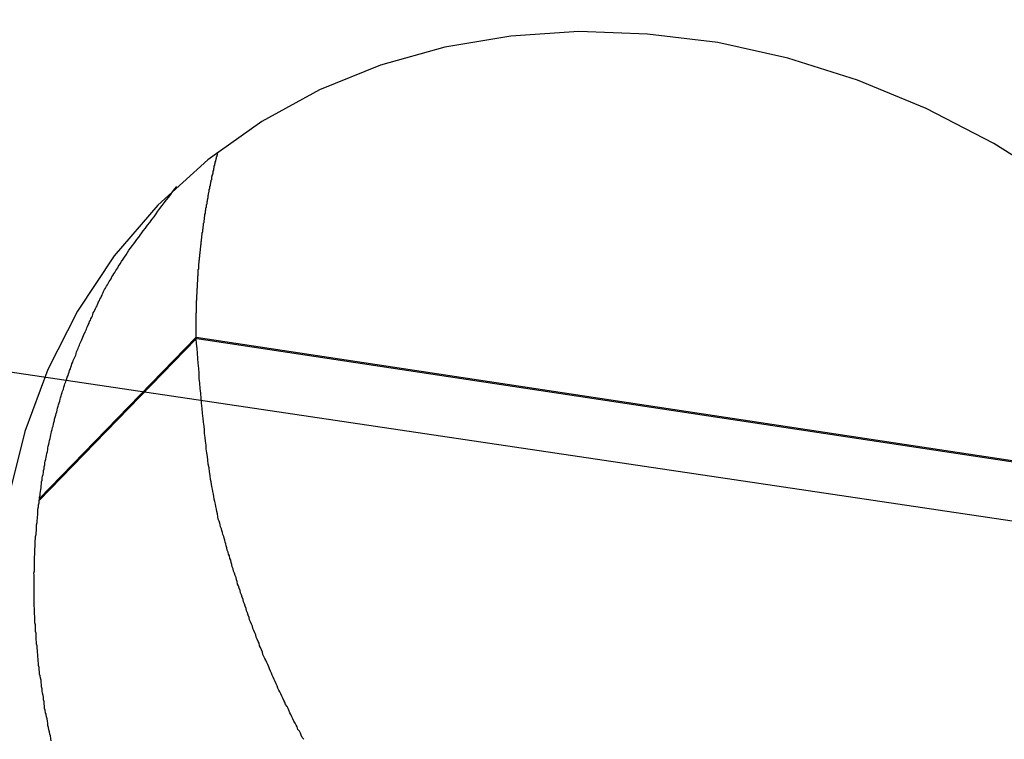
# Model space of a CAD drawing. Extents: x -75 to 75, y -39 to 39.
# Drawn here: x -35 to -34, y -20 to -20 of the extents above; entities that cross this region are included whole.
import ezdxf

# ---------------------------------------------------------------- set-up
doc = ezdxf.new("R2010")
doc.units = 0
doc.layers.get('0').update_dxf_attribs({"linetype": 'CONTINUOUS'})

msp = doc.modelspace()

# ---------------------------------------------------------------- linework, layer by layer
at = {"color": 0}
for points in [[(-33.1358, -20.2588), (-36.8588, -19.7053)], [(-33.1358, -20.2588), (-36.8588, -19.7053)], [(-33.1358, -20.2588), (-36.8588, -19.7053)], [(-33.1358, -20.2588), (-36.8588, -19.7053)], [(-33.1358, -20.2588), (-36.8588, -19.7053)], [(-33.1358, -20.2588), (-36.8588, -19.7053)], [(-33.1358, -20.2588), (-36.8588, -19.7053)], [(-33.1358, -20.2588), (-36.8588, -19.7053)], [(-33.1358, -20.2588), (-36.8588, -19.7053)], [(-33.1358, -20.2588), (-36.8588, -19.7053)], [(-33.1358, -20.2588), (-36.8588, -19.7053)], [(-33.1358, -20.2588), (-36.8588, -19.7053)], [(-33.1358, -20.2588), (-36.8588, -19.7053)], [(-33.1358, -20.2588), (-36.8588, -19.7053)], [(-33.1358, -20.2588), (-36.8588, -19.7053)], [(-33.1358, -20.2588), (-36.8588, -19.7053)], [(-33.1358, -20.2588), (-36.8588, -19.7053)], [(-33.1358, -20.2588), (-36.8588, -19.7053)], [(-33.1358, -20.2588), (-36.8588, -19.7053)], [(-33.1358, -20.2588), (-36.8588, -19.7053)], [(-33.1358, -20.2588), (-36.8588, -19.7053)], [(-34.0171, -19.9112), (-34.0585, -19.885), (-34.1012, -19.8631), (-34.1446, -19.8451), (-34.1887, -19.8313), (-34.2329, -19.8214), (-34.2771, -19.816), (-34.3206, -19.8145), (-34.3635, -19.8173), (-34.4052, -19.8243), (-34.4457, -19.8357), (-34.4842, -19.8512), (-34.5207, -19.8711), (-34.5548, -19.8954), (-34.5863, -19.924), (-34.5863, -19.924), (-34.6138, -19.956), (-34.637, -19.9908), (-34.6557, -20.0278), (-34.6703, -20.0669), (-34.6803, -20.1074)], [(-34.5621, -20.0074), (-34.5621, -20.0036), (-34.5621, -20.0036), (-34.5621, -20.0033), (-34.5621, -20.003), (-34.5621, -20.0027), (-34.5621, -20.0024), (-34.5621, -20.0021), (-34.5621, -20.0018), (-34.5621, -20.0015), (-34.5621, -20.0015), (-34.5621, -20.0012), (-34.5621, -20.0009), (-34.5621, -20.0006), (-34.5621, -20.0006), (-34.5621, -20.0003), (-34.5621, -20), (-34.5621, -19.9997), (-34.5621, -19.9997), (-34.5621, -19.9997), (-34.5621, -19.9994), (-34.5621, -19.9991), (-34.5621, -19.9988), (-34.5621, -19.9986), (-34.5621, -19.9983), (-34.5621, -19.998), (-34.5621, -19.9977), (-34.5621, -19.9977), (-34.5621, -19.9974), (-34.5621, -19.9971), (-34.5621, -19.9968), (-34.5621, -19.9968), (-34.5621, -19.9965), (-34.5621, -19.9962), (-34.5621, -19.9959), (-34.5621, -19.9959), (-34.5621, -19.9959), (-34.562, -19.9956), (-34.562, -19.9953), (-34.562, -19.995), (-34.562, -19.9947), (-34.562, -19.9944), (-34.562, -19.9941), (-34.562, -19.9938), (-34.562, -19.9938), (-34.562, -19.9935), (-34.562, -19.9932), (-34.562, -19.9929), (-34.562, -19.9929), (-34.562, -19.9926), (-34.562, -19.9923), (-34.562, -19.992), (-34.562, -19.992), (-34.562, -19.992), (-34.5619, -19.9917), (-34.5619, -19.9914), (-34.5619, -19.9911), (-34.5619, -19.9908), (-34.5619, -19.9905), (-34.5619, -19.9902), (-34.5619, -19.9899), (-34.5619, -19.9899), (-34.5619, -19.9896), (-34.5619, -19.9893), (-34.5619, -19.989), (-34.5619, -19.989), (-34.5619, -19.9887), (-34.5619, -19.9884), (-34.5619, -19.9881), (-34.5619, -19.9881), (-34.5619, -19.9881), (-34.5618, -19.9878), (-34.5618, -19.9875), (-34.5618, -19.9872), (-34.5618, -19.9869), (-34.5618, -19.9866), (-34.5618, -19.9863), (-34.5618, -19.986), (-34.5618, -19.986), (-34.5618, -19.9857), (-34.5618, -19.9854), (-34.5618, -19.9851), (-34.5618, -19.9851), (-34.5618, -19.9848), (-34.5618, -19.9845), (-34.5618, -19.9842), (-34.5618, -19.9842), (-34.5618, -19.9842), (-34.5616, -19.9839), (-34.5616, -19.9836), (-34.5616, -19.9833), (-34.5616, -19.983), (-34.5616, -19.9827), (-34.5616, -19.9824), (-34.5616, -19.9821), (-34.5616, -19.9821), (-34.5616, -19.9818), (-34.5616, -19.9815), (-34.5616, -19.9812), (-34.5616, -19.9812), (-34.5616, -19.9809), (-34.5616, -19.9806), (-34.5616, -19.9803), (-34.5616, -19.9803), (-34.5616, -19.9803), (-34.5615, -19.98), (-34.5615, -19.9797), (-34.5615, -19.9794), (-34.5615, -19.9791), (-34.5615, -19.9788), (-34.5615, -19.9785), (-34.5615, -19.9782), (-34.5615, -19.9782), (-34.5615, -19.9779), (-34.5615, -19.9776), (-34.5615, -19.9773), (-34.5615, -19.9773), (-34.5615, -19.977), (-34.5615, -19.9767), (-34.5615, -19.9764), (-34.5615, -19.9764), (-34.5615, -19.9764), (-34.5612, -19.9761), (-34.5612, -19.9758), (-34.5612, -19.9755), (-34.5612, -19.9752), (-34.5612, -19.9749), (-34.5612, -19.9746), (-34.5612, -19.9743), (-34.5612, -19.9743), (-34.5612, -19.974), (-34.5612, -19.9737), (-34.5612, -19.9734), (-34.5612, -19.9734), (-34.5612, -19.9731), (-34.5612, -19.9728), (-34.5612, -19.9725), (-34.5612, -19.9725), (-34.5612, -19.9725), (-34.561, -19.9722), (-34.561, -19.9719), (-34.561, -19.9716), (-34.561, -19.9713), (-34.561, -19.971), (-34.561, -19.9707), (-34.561, -19.9704), (-34.561, -19.9704), (-34.561, -19.9701), (-34.561, -19.9698), (-34.561, -19.9695), (-34.561, -19.9695), (-34.561, -19.9692), (-34.561, -19.9689), (-34.561, -19.9686), (-34.561, -19.9686), (-34.561, -19.9686), (-34.5607, -19.9683), (-34.5607, -19.968), (-34.5607, -19.9677), (-34.5607, -19.9674), (-34.5607, -19.9671), (-34.5607, -19.9668), (-34.5607, -19.9665), (-34.5607, -19.9665), (-34.5607, -19.9662), (-34.5607, -19.9659), (-34.5607, -19.9656), (-34.5607, -19.9656), (-34.5607, -19.9653), (-34.5607, -19.965), (-34.5607, -19.9647), (-34.5607, -19.9647), (-34.5607, -19.9647), (-34.5604, -19.9644), (-34.5604, -19.9641), (-34.5604, -19.9638), (-34.5604, -19.9635), (-34.5604, -19.9632), (-34.5604, -19.9629), (-34.5604, -19.9626), (-34.5604, -19.9626), (-34.5604, -19.9623), (-34.5604, -19.962), (-34.5604, -19.9617), (-34.5604, -19.9617), (-34.5604, -19.9614), (-34.5604, -19.9611), (-34.5604, -19.9608), (-34.5604, -19.9608), (-34.5604, -19.9608), (-34.5601, -19.9605), (-34.5601, -19.9602), (-34.5601, -19.9599), (-34.5601, -19.9596), (-34.5601, -19.9593), (-34.5601, -19.959), (-34.5601, -19.9587), (-34.5601, -19.9587), (-34.56, -19.9584), (-34.56, -19.9581), (-34.56, -19.9578), (-34.56, -19.9578), (-34.56, -19.9575), (-34.56, -19.9572), (-34.56, -19.9569), (-34.56, -19.9569), (-34.56, -19.9569), (-34.5597, -19.9566), (-34.5597, -19.9563), (-34.5597, -19.956), (-34.5597, -19.9557), (-34.5597, -19.9554), (-34.5597, -19.9551), (-34.5597, -19.9548), (-34.5597, -19.9548), (-34.5596, -19.9545), (-34.5596, -19.9542), (-34.5596, -19.9539), (-34.5596, -19.9539), (-34.5596, -19.9536), (-34.5596, -19.9533), (-34.5596, -19.953), (-34.5596, -19.953), (-34.5596, -19.953), (-34.5593, -19.9527), (-34.5593, -19.9524), (-34.5593, -19.9521), (-34.5593, -19.9518), (-34.5593, -19.9515), (-34.5593, -19.9512), (-34.5593, -19.9509), (-34.5593, -19.9509), (-34.5592, -19.9506), (-34.5592, -19.9503), (-34.5592, -19.95), (-34.5592, -19.95), (-34.5592, -19.9497), (-34.5592, -19.9494), (-34.5592, -19.9491), (-34.5592, -19.9491), (-34.5592, -19.9491), (-34.5589, -19.9488), (-34.5589, -19.9485), (-34.5589, -19.9482), (-34.5589, -19.9479), (-34.5589, -19.9476), (-34.5589, -19.9473), (-34.5589, -19.947), (-34.5589, -19.947), (-34.5587, -19.9467), (-34.5587, -19.9464), (-34.5587, -19.9461), (-34.5587, -19.9461), (-34.5587, -19.9458), (-34.5587, -19.9455), (-34.5587, -19.9452), (-34.5587, -19.9452), (-34.5587, -19.9452), (-34.5584, -19.9449), (-34.5584, -19.9446), (-34.5584, -19.9443), (-34.5584, -19.944), (-34.5584, -19.9437), (-34.5584, -19.9434), (-34.5584, -19.9431), (-34.5584, -19.9431), (-34.5582, -19.9428), (-34.5582, -19.9425), (-34.5582, -19.9422), (-34.5582, -19.9422), (-34.5582, -19.9419), (-34.5582, -19.9416), (-34.5582, -19.9413), (-34.5582, -19.9413), (-34.5582, -19.9413), (-34.5579, -19.941), (-34.5579, -19.9407), (-34.5579, -19.9404), (-34.5579, -19.9401), (-34.5579, -19.9398), (-34.5579, -19.9395), (-34.5579, -19.9392), (-34.5579, -19.9392), (-34.5577, -19.9389), (-34.5577, -19.9386), (-34.5577, -19.9383), (-34.5577, -19.9383), (-34.5577, -19.938), (-34.5577, -19.9377), (-34.5577, -19.9374), (-34.5577, -19.9374), (-34.5577, -19.9374), (-34.5574, -19.9371), (-34.5574, -19.9368), (-34.5574, -19.9365), (-34.5574, -19.9362), (-34.5574, -19.9359), (-34.5574, -19.9356), (-34.5574, -19.9353), (-34.5574, -19.9353), (-34.5571, -19.935), (-34.5571, -19.9347), (-34.5571, -19.9344), (-34.5571, -19.9343), (-34.5571, -19.934), (-34.5571, -19.9337), (-34.5571, -19.9334), (-34.5571, -19.9334), (-34.5571, -19.9334), (-34.5568, -19.9331), (-34.5568, -19.9328), (-34.5568, -19.9325), (-34.5568, -19.9322), (-34.5568, -19.9319), (-34.5568, -19.9316), (-34.5568, -19.9313), (-34.5568, -19.9313), (-34.5565, -19.931), (-34.5565, -19.9307), (-34.5565, -19.9304), (-34.5565, -19.9304), (-34.5565, -19.9301), (-34.5565, -19.9298), (-34.5565, -19.9295), (-34.5565, -19.9295), (-34.5565, -19.9295), (-34.5562, -19.9292), (-34.5562, -19.9289), (-34.5562, -19.9286), (-34.5562, -19.9283), (-34.5562, -19.928), (-34.5562, -19.9277), (-34.5562, -19.9274), (-34.5562, -19.9274), (-34.5559, -19.9271), (-34.5559, -19.9268), (-34.5559, -19.9265), (-34.5559, -19.9265), (-34.5559, -19.9262), (-34.5559, -19.9259), (-34.5559, -19.9256), (-34.5559, -19.9256), (-34.5559, -19.9256), (-34.5556, -19.9253), (-34.5556, -19.925), (-34.5556, -19.9247), (-34.5556, -19.9244), (-34.5555, -19.9241), (-34.5555, -19.9238), (-34.5555, -19.9235), (-34.5555, -19.9235), (-34.5552, -19.9232), (-34.5552, -19.9229), (-34.5552, -19.9226), (-34.5552, -19.9226), (-34.5552, -19.9223), (-34.5552, -19.922), (-34.5552, -19.9217), (-34.5552, -19.9217), (-34.5552, -19.9217), (-34.5549, -19.9214), (-34.5549, -19.9211), (-34.5549, -19.9208), (-34.5549, -19.9205), (-34.5548, -19.9202), (-34.5548, -19.9199), (-34.5548, -19.9196), (-34.5548, -19.9196), (-34.5545, -19.9193), (-34.5545, -19.919), (-34.5545, -19.9187), (-34.5545, -19.9186), (-34.5545, -19.9183), (-34.5545, -19.918), (-34.5545, -19.9177), (-34.5545, -19.9177), (-34.5545, -19.9177), (-34.5542, -19.9174), (-34.5542, -19.9171), (-34.5542, -19.9168), (-34.5542, -19.9166), (-34.5541, -19.9163), (-34.5541, -19.916), (-34.5541, -19.9157), (-34.5541, -19.9157), (-34.5538, -19.9154), (-34.5538, -19.9151), (-34.5538, -19.9148), (-34.5538, -19.9148), (-34.5538, -19.9145), (-34.5538, -19.9142), (-34.5538, -19.9139), (-34.5538, -19.9139), (-34.5538, -19.9139), (-34.5535, -19.9136), (-34.5535, -19.9133), (-34.5535, -19.913), (-34.5535, -19.913), (-34.5534, -19.9127), (-34.5534, -19.9124), (-34.5534, -19.9121), (-34.5534, -19.9121), (-34.5531, -19.9118), (-34.5531, -19.9115), (-34.5531, -19.9112), (-34.5531, -19.9112), (-34.5531, -19.9109), (-34.5531, -19.9108), (-34.5531, -19.9105), (-34.5531, -19.9105), (-34.5531, -19.9105), (-34.5528, -19.9102), (-34.5528, -19.9099), (-34.5528, -19.9096), (-34.5528, -19.9093), (-34.5525, -19.909), (-34.5525, -19.9087), (-34.5525, -19.9084), (-34.5525, -19.9082), (-34.5522, -19.9079), (-34.5522, -19.9076), (-34.5522, -19.9073), (-34.5522, -19.907), (-34.5522, -19.9067), (-34.5522, -19.9064), (-34.5522, -19.9061), (-34.5522, -19.9061), (-34.5522, -19.9061), (-34.5519, -19.9055), (-34.5519, -19.9052), (-34.5516, -19.9046), (-34.5516, -19.9043), (-34.5513, -19.9037), (-34.5513, -19.9034), (-34.5513, -19.9029), (-34.5513, -19.9026), (-34.551, -19.902), (-34.551, -19.9017), (-34.5509, -19.9011), (-34.5509, -19.9008), (-34.5506, -19.9002), (-34.5506, -19.8999), (-34.5506, -19.8996), (-34.5506, -19.8993), (-34.5506, -19.8993), (-34.5503, -19.8987), (-34.5503, -19.8981), (-34.55, -19.8975), (-34.55, -19.8969), (-34.5497, -19.8963), (-34.5497, -19.8957), (-34.5495, -19.8951), (-34.5495, -19.8948), (-34.5492, -19.8942), (-34.5492, -19.8936), (-34.5489, -19.893), (-34.5489, -19.8926), (-34.5486, -19.892), (-34.5486, -19.8914), (-34.5486, -19.8908), (-34.5486, -19.8905)], [(-34.6535, -20.262), (-34.6538, -20.2605), (-34.6541, -20.259), (-34.6544, -20.2578), (-34.6547, -20.2563), (-34.655, -20.2551), (-34.6553, -20.2536), (-34.6556, -20.2524), (-34.6556, -20.2509), (-34.6559, -20.2497), (-34.6562, -20.2482), (-34.6565, -20.247), (-34.6568, -20.2455), (-34.6571, -20.2443), (-34.6574, -20.2428), (-34.6577, -20.2416), (-34.6577, -20.2416), (-34.6577, -20.2401), (-34.658, -20.2388), (-34.6581, -20.2373), (-34.6584, -20.2361), (-34.6584, -20.2346), (-34.6587, -20.2334), (-34.659, -20.2319), (-34.6593, -20.2307), (-34.6593, -20.2292), (-34.6596, -20.228), (-34.6597, -20.2265), (-34.66, -20.2253), (-34.66, -20.2238), (-34.6603, -20.2226), (-34.6606, -20.2211), (-34.6609, -20.2199), (-34.6609, -20.2199), (-34.6609, -20.2184), (-34.6612, -20.2172), (-34.6612, -20.2157), (-34.6615, -20.2145), (-34.6615, -20.213), (-34.6618, -20.2118), (-34.6618, -20.2103), (-34.6621, -20.2091), (-34.6621, -20.2076), (-34.6622, -20.2064), (-34.6622, -20.2049), (-34.6625, -20.2037), (-34.6625, -20.2022), (-34.6628, -20.201), (-34.6628, -20.1996), (-34.6631, -20.1984), (-34.6631, -20.1984), (-34.6631, -20.1969), (-34.6631, -20.1957), (-34.6631, -20.1942), (-34.6634, -20.193), (-34.6634, -20.1915), (-34.6635, -20.1903), (-34.6635, -20.1888), (-34.6638, -20.1876), (-34.6638, -20.1861), (-34.6638, -20.1849), (-34.6638, -20.1834), (-34.664, -20.1822), (-34.664, -20.1807), (-34.664, -20.1795), (-34.664, -20.1783), (-34.6643, -20.1771), (-34.6643, -20.1771), (-34.6643, -20.1756), (-34.6643, -20.1744), (-34.6643, -20.1729), (-34.6643, -20.1717), (-34.6643, -20.1702), (-34.6643, -20.169), (-34.6643, -20.1678), (-34.6644, -20.1666), (-34.6644, -20.1651), (-34.6644, -20.1639), (-34.6644, -20.1626), (-34.6644, -20.1614), (-34.6644, -20.1599), (-34.6644, -20.1587), (-34.6644, -20.1575), (-34.6645, -20.1563), (-34.6645, -20.1563), (-34.6642, -20.1548), (-34.6642, -20.1536), (-34.6642, -20.1523), (-34.6642, -20.1511), (-34.6641, -20.1496), (-34.6641, -20.1484), (-34.6641, -20.1472), (-34.6641, -20.146), (-34.6638, -20.1445), (-34.6638, -20.1433), (-34.6638, -20.1421), (-34.6638, -20.1409), (-34.6637, -20.1394), (-34.6637, -20.1382), (-34.6637, -20.137), (-34.6637, -20.1358), (-34.6637, -20.1358), (-34.6634, -20.1343), (-34.6634, -20.1331), (-34.6631, -20.1319), (-34.6631, -20.1307), (-34.6628, -20.1293), (-34.6628, -20.1281), (-34.6628, -20.1269), (-34.6628, -20.1257), (-34.6625, -20.1242), (-34.6625, -20.123), (-34.6623, -20.1218), (-34.6623, -20.1206), (-34.662, -20.1194), (-34.662, -20.1182), (-34.6619, -20.117), (-34.6619, -20.1158), (-34.6619, -20.1158), (-34.6616, -20.1143), (-34.6615, -20.1131), (-34.6612, -20.1119), (-34.6612, -20.1107), (-34.6609, -20.1095), (-34.6609, -20.1083), (-34.6606, -20.1071), (-34.6606, -20.1059), (-34.6603, -20.1047), (-34.6602, -20.1035), (-34.6599, -20.1023), (-34.6599, -20.1011), (-34.6596, -20.0999), (-34.6596, -20.0987), (-34.6593, -20.0975), (-34.6593, -20.0963), (-34.6593, -20.0963), (-34.659, -20.0951), (-34.6587, -20.0939), (-34.6584, -20.0927), (-34.6584, -20.0915), (-34.6581, -20.0903), (-34.6579, -20.0891), (-34.6576, -20.0879), (-34.6576, -20.0867), (-34.6573, -20.0855), (-34.657, -20.0843), (-34.6567, -20.0831), (-34.6566, -20.0819), (-34.6563, -20.0807), (-34.656, -20.0795), (-34.6557, -20.0783), (-34.6557, -20.0773), (-34.6557, -20.0773), (-34.6554, -20.0761), (-34.6551, -20.0749), (-34.6548, -20.0737), (-34.6546, -20.0725), (-34.6543, -20.0713), (-34.654, -20.0701), (-34.6537, -20.0689), (-34.6536, -20.068), (-34.6533, -20.0668), (-34.653, -20.0656), (-34.6527, -20.0644), (-34.6524, -20.0635), (-34.6521, -20.0623), (-34.6518, -20.0611), (-34.6515, -20.0599), (-34.6514, -20.059), (-34.6514, -20.059), (-34.651, -20.0578), (-34.6507, -20.0566), (-34.6504, -20.0554), (-34.6501, -20.0545), (-34.6498, -20.0533), (-34.6495, -20.0521), (-34.6492, -20.0509), (-34.6489, -20.05), (-34.6485, -20.0488), (-34.6482, -20.0476), (-34.6479, -20.0464), (-34.6476, -20.0455), (-34.6473, -20.0443), (-34.647, -20.0434), (-34.6467, -20.0422), (-34.6464, -20.0413), (-34.6464, -20.0413), (-34.6458, -20.0401), (-34.6455, -20.0389), (-34.6452, -20.0377), (-34.6449, -20.0368), (-34.6444, -20.0356), (-34.6441, -20.0347), (-34.6438, -20.0335), (-34.6435, -20.0326), (-34.6429, -20.0314), (-34.6426, -20.0305), (-34.6423, -20.0293), (-34.642, -20.0284), (-34.6414, -20.0272), (-34.6411, -20.0263), (-34.6408, -20.0251), (-34.6405, -20.0242), (-34.6405, -20.0242), (-34.6399, -20.023), (-34.6396, -20.022), (-34.639, -20.0208), (-34.6387, -20.0199), (-34.6381, -20.0187), (-34.6378, -20.0178), (-34.6375, -20.0166), (-34.6372, -20.0157), (-34.6366, -20.0145), (-34.6363, -20.0136), (-34.6357, -20.0124), (-34.6354, -20.0115), (-34.6348, -20.0103), (-34.6345, -20.0094), (-34.634, -20.0083), (-34.6337, -20.0074), (-34.6337, -20.0074), (-34.6331, -20.0062), (-34.6328, -20.0053), (-34.6322, -20.0044), (-34.6319, -20.0035), (-34.6313, -20.0023), (-34.631, -20.0014), (-34.6306, -20.0005), (-34.6303, -19.9996), (-34.6297, -19.9984), (-34.6294, -19.9975), (-34.6288, -19.9966), (-34.6285, -19.9957), (-34.6279, -19.9947), (-34.6276, -19.9938), (-34.6273, -19.9929), (-34.627, -19.992), (-34.627, -19.992), (-34.6264, -19.9911), (-34.6261, -19.9902), (-34.6255, -19.9893), (-34.6252, -19.9884), (-34.6246, -19.9875), (-34.6243, -19.9866), (-34.624, -19.9857), (-34.6237, -19.9851), (-34.6231, -19.9842), (-34.6228, -19.9833), (-34.6223, -19.9824), (-34.622, -19.9818), (-34.6214, -19.9809), (-34.6211, -19.98), (-34.6208, -19.9791), (-34.6205, -19.9785), (-34.6205, -19.9785), (-34.6199, -19.9773), (-34.6193, -19.9764), (-34.6187, -19.9752), (-34.6181, -19.9743), (-34.6175, -19.9731), (-34.6169, -19.9722), (-34.6163, -19.9713), (-34.6158, -19.9704), (-34.6152, -19.9692), (-34.6146, -19.9683), (-34.614, -19.9674), (-34.6134, -19.9665), (-34.6128, -19.9653), (-34.6122, -19.9644), (-34.6116, -19.9635), (-34.6111, -19.9626), (-34.6111, -19.9626), (-34.61, -19.9611), (-34.6091, -19.9596), (-34.6082, -19.9581), (-34.6073, -19.9568), (-34.6063, -19.9553), (-34.6054, -19.9539), (-34.6045, -19.9524), (-34.6036, -19.9512), (-34.6024, -19.9497), (-34.6015, -19.9484), (-34.6004, -19.9469), (-34.5995, -19.9457), (-34.5983, -19.9442), (-34.5974, -19.943), (-34.5964, -19.9415), (-34.5955, -19.9403), (-34.5955, -19.9403), (-34.594, -19.9385), (-34.5928, -19.9367), (-34.5913, -19.9349), (-34.5901, -19.9331), (-34.5886, -19.9313), (-34.5874, -19.9295), (-34.5862, -19.9277), (-34.585, -19.9261), (-34.5835, -19.9243), (-34.5823, -19.9225), (-34.5808, -19.9207), (-34.5796, -19.9191), (-34.5781, -19.9173), (-34.5769, -19.9156), (-34.5755, -19.9138), (-34.5743, -19.9123)], [(-34.6613, -20.1105), (-34.5621, -20.0083)], [(-34.6613, -20.1105), (-34.5621, -20.0083)], [(-34.6613, -20.1105), (-34.5621, -20.0083)], [(-34.6613, -20.1105), (-34.5621, -20.0083)], [(-34.6613, -20.1105), (-34.5621, -20.0083)], [(-34.6613, -20.1105), (-34.5621, -20.0083)], [(-34.6613, -20.1105), (-34.5621, -20.0083)], [(-34.6613, -20.1105), (-34.5621, -20.0083)], [(-34.6613, -20.1105), (-34.5621, -20.0083)], [(-34.6613, -20.1105), (-34.5621, -20.0083)], [(-34.6613, -20.1105), (-34.5621, -20.0083)], [(-34.6613, -20.1105), (-34.5621, -20.0083)], [(-34.6613, -20.1105), (-34.5621, -20.0083)], [(-34.6613, -20.1105), (-34.5621, -20.0083)], [(-34.6613, -20.1105), (-34.5621, -20.0083)], [(-34.6613, -20.1105), (-34.5621, -20.0083)], [(-34.6613, -20.1105), (-34.5621, -20.0083)], [(-34.6613, -20.1105), (-34.5621, -20.0083)], [(-34.6613, -20.1105), (-34.5621, -20.0083)], [(-34.6613, -20.1105), (-34.5621, -20.0083)], [(-34.6613, -20.1105), (-34.5621, -20.0083)], [(-34.5621, -20.0074), (-34.6612, -20.1094)], [(-34.5621, -20.0074), (-34.6612, -20.1094)], [(-34.5621, -20.0074), (-34.6612, -20.1094)], [(-34.5621, -20.0074), (-34.6612, -20.1094)], [(-34.5621, -20.0074), (-34.6612, -20.1094)], [(-34.5621, -20.0074), (-34.6612, -20.1094)], [(-34.5621, -20.0074), (-34.6612, -20.1094)], [(-34.5621, -20.0074), (-34.6612, -20.1094)], [(-34.5621, -20.0074), (-34.6612, -20.1094)], [(-34.5621, -20.0074), (-34.6612, -20.1094)], [(-34.5621, -20.0074), (-34.6612, -20.1094)], [(-34.5621, -20.0074), (-34.6612, -20.1094)], [(-34.5621, -20.0074), (-34.6612, -20.1094)], [(-34.5621, -20.0074), (-34.6612, -20.1094)], [(-34.5621, -20.0074), (-34.6612, -20.1094)], [(-34.5621, -20.0074), (-34.6612, -20.1094)], [(-34.5621, -20.0074), (-34.6612, -20.1094)], [(-34.5621, -20.0074), (-34.6612, -20.1094)], [(-34.5621, -20.0074), (-34.6612, -20.1094)], [(-34.5621, -20.0074), (-34.6612, -20.1094)], [(-34.5621, -20.0074), (-34.6612, -20.1094)], [(-34.5629, -20.0082), (-34.5629, -20.0082)], [(-34.5621, -20.0083), (-34.5629, -20.0082)], [(-34.5621, -20.0083), (-34.5629, -20.0082)], [(-34.5621, -20.0083), (-34.5629, -20.0082)], [(-34.5621, -20.0083), (-34.5629, -20.0082)], [(-34.5621, -20.0083), (-34.5629, -20.0082)], [(-34.5621, -20.0083), (-34.5629, -20.0082)], [(-34.5621, -20.0083), (-34.5629, -20.0082)], [(-34.5621, -20.0083), (-34.5629, -20.0082)], [(-34.5621, -20.0083), (-34.5629, -20.0082)], [(-34.5621, -20.0083), (-34.5629, -20.0082)], [(-34.5621, -20.0083), (-34.5629, -20.0082)], [(-34.5621, -20.0083), (-34.5629, -20.0082)], [(-34.5621, -20.0083), (-34.5629, -20.0082)], [(-34.5621, -20.0083), (-34.5629, -20.0082)], [(-34.5621, -20.0083), (-34.5629, -20.0082)], [(-34.5621, -20.0083), (-34.5629, -20.0082)], [(-34.5621, -20.0083), (-34.5629, -20.0082)], [(-34.5621, -20.0083), (-34.5629, -20.0082)], [(-34.5621, -20.0083), (-34.5629, -20.0082)], [(-34.5621, -20.0083), (-34.5629, -20.0082)], [(-34.5621, -20.0083), (-34.5629, -20.0082)], [(-34.5629, -20.0082), (-34.5629, -20.0082)], [(-33.8305, -20.1187), (-34.5629, -20.0082)], [(-33.8305, -20.1187), (-34.5629, -20.0082)], [(-33.8305, -20.1187), (-34.5629, -20.0082)], [(-33.8305, -20.1187), (-34.5629, -20.0082)], [(-33.8305, -20.1187), (-34.5629, -20.0082)], [(-33.8305, -20.1187), (-34.5629, -20.0082)], [(-33.8305, -20.1187), (-34.5629, -20.0082)], [(-33.8305, -20.1187), (-34.5629, -20.0082)], [(-33.8305, -20.1187), (-34.5629, -20.0082)], [(-33.8305, -20.1187), (-34.5629, -20.0082)], [(-33.8305, -20.1187), (-34.5629, -20.0082)], [(-33.8305, -20.1187), (-34.5629, -20.0082)], [(-33.8305, -20.1187), (-34.5629, -20.0082)], [(-33.8305, -20.1187), (-34.5629, -20.0082)], [(-33.8305, -20.1187), (-34.5629, -20.0082)], [(-33.8305, -20.1187), (-34.5629, -20.0082)], [(-33.8305, -20.1187), (-34.5629, -20.0082)], [(-33.8305, -20.1187), (-34.5629, -20.0082)], [(-33.8305, -20.1187), (-34.5629, -20.0082)], [(-33.8305, -20.1187), (-34.5629, -20.0082)], [(-33.8305, -20.1187), (-34.5629, -20.0082)], [(-34.5621, -20.0074), (-34.5621, -20.0074)], [(-34.5621, -20.0074), (-34.5621, -20.0074)], [(-34.5621, -20.0074), (-33.8311, -20.1177)], [(-34.5621, -20.0074), (-33.8311, -20.1177)], [(-34.5621, -20.0074), (-33.8311, -20.1177)], [(-34.5621, -20.0074), (-33.8311, -20.1177)], [(-34.5621, -20.0074), (-33.8311, -20.1177)], [(-34.5621, -20.0074), (-33.8311, -20.1177)], [(-34.5621, -20.0074), (-33.8311, -20.1177)], [(-34.5621, -20.0074), (-33.8311, -20.1177)], [(-34.5621, -20.0074), (-33.8311, -20.1177)], [(-34.5621, -20.0074), (-33.8311, -20.1177)], [(-34.5621, -20.0074), (-33.8311, -20.1177)], [(-34.5621, -20.0074), (-33.8311, -20.1177)], [(-34.5621, -20.0074), (-33.8311, -20.1177)], [(-34.5621, -20.0074), (-33.8311, -20.1177)], [(-34.5621, -20.0074), (-33.8311, -20.1177)], [(-34.5621, -20.0074), (-33.8311, -20.1177)], [(-34.5621, -20.0074), (-33.8311, -20.1177)], [(-34.5621, -20.0074), (-33.8311, -20.1177)], [(-34.5621, -20.0074), (-33.8311, -20.1177)], [(-34.5621, -20.0074), (-33.8311, -20.1177)], [(-34.5621, -20.0074), (-33.8311, -20.1177)], [(-34.5621, -20.0083), (-34.5621, -20.0083)], [(-34.4942, -20.2611), (-34.4951, -20.2599), (-34.4957, -20.2584), (-34.4963, -20.2572), (-34.4969, -20.256), (-34.4978, -20.2548), (-34.4984, -20.2533), (-34.499, -20.2521), (-34.4996, -20.2509), (-34.5005, -20.2497), (-34.5005, -20.2497), (-34.5011, -20.2482), (-34.5017, -20.247), (-34.5023, -20.2455), (-34.5029, -20.2443), (-34.5035, -20.2428), (-34.5041, -20.2416), (-34.5047, -20.2404), (-34.5056, -20.2392), (-34.5062, -20.2377), (-34.5068, -20.2365), (-34.5074, -20.2351), (-34.508, -20.2339), (-34.5086, -20.2324), (-34.5092, -20.2312), (-34.5098, -20.23), (-34.5106, -20.2288), (-34.5106, -20.2288), (-34.511, -20.2273), (-34.5116, -20.2261), (-34.5122, -20.2246), (-34.5128, -20.2234), (-34.5134, -20.2219), (-34.514, -20.2207), (-34.5146, -20.2193), (-34.5152, -20.2181), (-34.5157, -20.2166), (-34.5163, -20.2154), (-34.5169, -20.2139), (-34.5175, -20.2127), (-34.5181, -20.2112), (-34.5187, -20.21), (-34.5193, -20.2088), (-34.5199, -20.2076), (-34.5199, -20.2076), (-34.5202, -20.2061), (-34.5208, -20.2047), (-34.5214, -20.2032), (-34.522, -20.202), (-34.5223, -20.2005), (-34.5229, -20.1993), (-34.5235, -20.1978), (-34.5241, -20.1966), (-34.5244, -20.1951), (-34.525, -20.1939), (-34.5256, -20.1924), (-34.5262, -20.1912), (-34.5266, -20.1897), (-34.5272, -20.1885), (-34.5278, -20.187), (-34.5284, -20.1858), (-34.5284, -20.1858), (-34.5287, -20.1843), (-34.5293, -20.1828), (-34.5296, -20.1813), (-34.5302, -20.1801), (-34.5305, -20.1786), (-34.5311, -20.1771), (-34.5316, -20.1756), (-34.5322, -20.1744), (-34.5325, -20.1729), (-34.5331, -20.1714), (-34.5334, -20.1699), (-34.534, -20.1687), (-34.5343, -20.1672), (-34.5349, -20.1658), (-34.5353, -20.1643), (-34.5359, -20.1631), (-34.5359, -20.1631), (-34.5362, -20.1616), (-34.5366, -20.1604), (-34.5369, -20.1589), (-34.5375, -20.1577), (-34.5378, -20.1562), (-34.5384, -20.155), (-34.5387, -20.1535), (-34.5393, -20.1523), (-34.5396, -20.1508), (-34.5399, -20.1496), (-34.5402, -20.1481), (-34.5408, -20.1469), (-34.5411, -20.1454), (-34.5416, -20.1442), (-34.5419, -20.1429), (-34.5425, -20.1417), (-34.5425, -20.1417), (-34.5428, -20.1402), (-34.5431, -20.139), (-34.5434, -20.1378), (-34.5437, -20.1366), (-34.544, -20.1354), (-34.5443, -20.1342), (-34.5446, -20.133), (-34.5452, -20.1318), (-34.5455, -20.1306), (-34.5458, -20.1294), (-34.5461, -20.1282), (-34.5466, -20.127), (-34.5469, -20.1258), (-34.5472, -20.1246), (-34.5475, -20.1234), (-34.5481, -20.1222), (-34.5481, -20.1222), (-34.5484, -20.1204), (-34.5487, -20.1189), (-34.549, -20.1174), (-34.5493, -20.1159), (-34.5496, -20.1141), (-34.5499, -20.1126), (-34.5502, -20.1111), (-34.5506, -20.1096), (-34.5509, -20.1078), (-34.5512, -20.1063), (-34.5515, -20.1048), (-34.5518, -20.1033), (-34.5521, -20.1016), (-34.5524, -20.1001), (-34.5527, -20.0986), (-34.553, -20.0971), (-34.553, -20.0971), (-34.5533, -20.0946), (-34.5536, -20.0922), (-34.5539, -20.0898), (-34.5544, -20.0874), (-34.5547, -20.085), (-34.555, -20.0826), (-34.5553, -20.0802), (-34.5557, -20.0778), (-34.5558, -20.0754), (-34.5561, -20.073), (-34.5564, -20.0706), (-34.5567, -20.0682), (-34.5568, -20.0658), (-34.5571, -20.0634), (-34.5574, -20.061), (-34.5577, -20.0586), (-34.5577, -20.0586), (-34.558, -20.0553), (-34.5583, -20.0523), (-34.5586, -20.049), (-34.5589, -20.046), (-34.5592, -20.0427), (-34.5595, -20.0397), (-34.5598, -20.0364), (-34.5601, -20.0334), (-34.5601, -20.0301), (-34.5604, -20.0271), (-34.5607, -20.0238), (-34.561, -20.0208), (-34.5612, -20.0175), (-34.5615, -20.0145), (-34.5618, -20.0113), (-34.5621, -20.0083)], [(-34.5621, -20.0083), (-34.5621, -20.0083)], [(-34.6613, -20.1105), (-34.6613, -20.1105)], [(-34.6612, -20.1094), (-34.6612, -20.1094)]]:
    msp.add_lwpolyline(points, dxfattribs=at)

doc.saveas('drawing.dxf')
